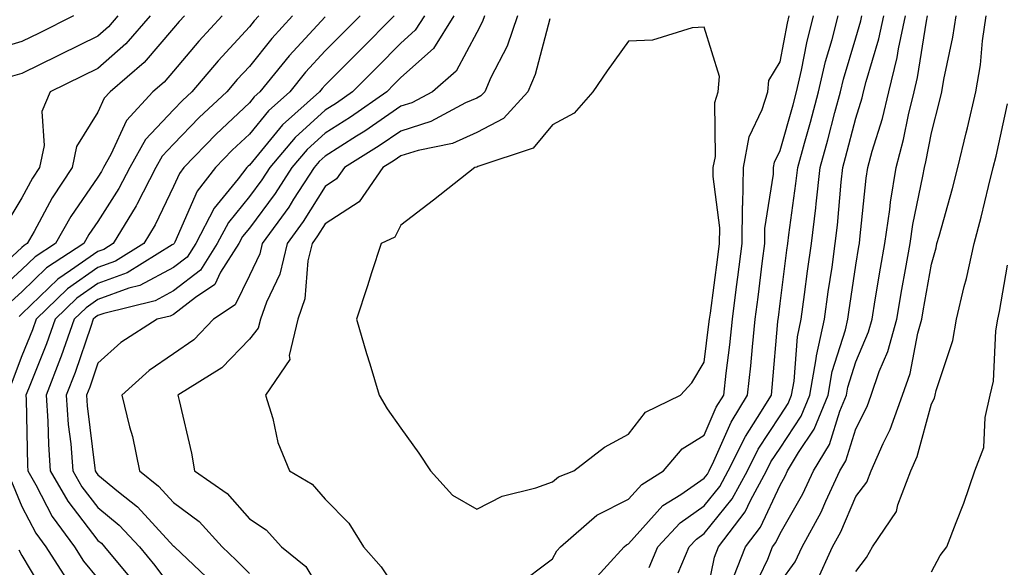
# Model space of a CAD drawing. Units: inches. Extents: x 981683 to 984323, y 7255658 to 7258298.
# Drawn here: x 982578 to 982708, y 7255759 to 7255831 of the extents above; entities that cross this region are included whole.
import ezdxf

# ---------------------------------------------------------------- set-up
doc = ezdxf.new("R2010")
doc.units = ezdxf.units.IN
doc.header["$MEASUREMENT"] = 0
doc.layers.add('Contour_98167255', color=7, linetype='Continuous', true_color=0xcc4a5b)

msp = doc.modelspace()

# ---------------------------------------------------------------- linework, layer by layer
at = {"layer": 'Contour_98167255'}
for points in [[(982599.47, 7255831.92, 3120), (982598.79, 7255831.18, 3120), (982598.05, 7255830.31, 3120), (982594.17, 7255825.8, 3120), (982589.68, 7255821.92, 3120), (982588.9, 7255821.07, 3120), (982588.05, 7255819.23, 3120), (982585.25, 7255814.72, 3120), (982584.68, 7255811.92, 3120), (982582.04, 7255807.93, 3120), (982579.64, 7255803.51, 3120), (982578.73, 7255801.92, 3120), (982578.32, 7255801.65, 3120), (982578.05, 7255801.39, 3120), (982573.09, 7255796.88, 3120)], [(982584.85, 7255831.92, 3117), (982580.33, 7255829.64, 3117), (982578.05, 7255828.54, 3117), (982573.29, 7255827.16, 3117)], [(982604.47, 7255831.92, 3121), (982601.39, 7255828.58, 3121), (982598.05, 7255824.64, 3121), (982596.79, 7255823.18, 3121), (982595.33, 7255821.92, 3121), (982591.84, 7255818.13, 3121), (982589.78, 7255813.65, 3121), (982588.8, 7255811.92, 3121), (982588.55, 7255811.42, 3121), (982588.05, 7255810.65, 3121), (982584.51, 7255805.46, 3121), (982582.46, 7255801.92, 3121), (982579.8, 7255800.17, 3121), (982578.05, 7255798.48, 3121), (982574.61, 7255795.36, 3121)], [(982594.98, 7255831.92, 3119), (982591.74, 7255828.23, 3119), (982588.05, 7255824.98, 3119), (982586.01, 7255823.96, 3119), (982581.75, 7255821.92, 3119), (982580.66, 7255819.31, 3119), (982580.97, 7255814.84, 3119), (982580.37, 7255811.92, 3119), (982579.45, 7255810.52, 3119), (982578.05, 7255807.95, 3119), (982575.78, 7255804.19, 3119)], [(982609.3, 7255831.92, 3122), (982608.7, 7255831.27, 3122), (982608.05, 7255830.46, 3122), (982603.95, 7255826.02, 3122), (982600.45, 7255821.92, 3122), (982599.21, 7255820.76, 3122), (982598.05, 7255819.56, 3122), (982594.35, 7255815.62, 3122), (982592.26, 7255811.92, 3122), (982590.82, 7255809.15, 3122), (982588.05, 7255804.8, 3122), (982586.88, 7255803.09, 3122), (982586.2, 7255801.92, 3122), (982581.27, 7255798.7, 3122), (982578.05, 7255795.56, 3122), (982576.14, 7255793.83, 3122)], [(982590.71, 7255831.92, 3118), (982589.47, 7255830.5, 3118), (982588.05, 7255829.26, 3118), (982583.15, 7255826.82, 3118), (982582.78, 7255826.65, 3118), (982578.05, 7255824.35, 3118), (982576.17, 7255823.8, 3118)], [(982618.05, 7255831.81, 3124), (982613.3, 7255826.67, 3124), (982609.45, 7255821.92, 3124), (982608.7, 7255821.27, 3124), (982608.05, 7255820.46, 3124), (982603.65, 7255816.32, 3124), (982599.41, 7255811.92, 3124), (982598.81, 7255811.16, 3124), (982598.05, 7255809.41, 3124), (982595.61, 7255804.36, 3124), (982594.12, 7255801.92, 3124), (982590.37, 7255799.6, 3124), (982588.05, 7255798.75, 3124), (982584.04, 7255795.93, 3124), (982579.92, 7255791.92, 3124), (982579.43, 7255790.54, 3124), (982578.05, 7255787.11, 3124), (982576.62, 7255783.35, 3124)], [(982613.72, 7255831.92, 3123), (982611.01, 7255828.96, 3123), (982608.05, 7255825.26, 3123), (982606.45, 7255823.52, 3123), (982605.07, 7255821.92, 3123), (982601.44, 7255818.53, 3123), (982598.05, 7255815, 3123), (982596.56, 7255813.41, 3123), (982595.72, 7255811.92, 3123), (982593.19, 7255807.06, 3123), (982593.1, 7255806.87, 3123), (982590.09, 7255801.92, 3123), (982588.83, 7255801.14, 3123), (982588.05, 7255800.86, 3123), (982584.47, 7255798.34, 3123), (982582.76, 7255797.21, 3123), (982578.05, 7255792.65, 3123), (982577.67, 7255792.3, 3123)], [(982622.65, 7255831.92, 3125), (982618.05, 7255827.3, 3125), (982615.46, 7255824.51, 3125), (982613.37, 7255821.92, 3125), (982610.55, 7255819.42, 3125), (982608.05, 7255816.35, 3125), (982605.76, 7255814.21, 3125), (982603.56, 7255811.92, 3125), (982601.17, 7255808.8, 3125), (982598.21, 7255802.08, 3125), (982598.12, 7255801.92, 3125), (982598.09, 7255801.88, 3125), (982598.05, 7255801.84, 3125), (982597.88, 7255801.75, 3125), (982591.93, 7255798.04, 3125), (982588.05, 7255796.64, 3125), (982585.28, 7255794.69, 3125), (982582.43, 7255791.92, 3125), (982581.27, 7255788.7, 3125), (982578.89, 7255782.76, 3125), (982578.57, 7255781.92, 3125), (982578.61, 7255781.36, 3125), (982578.77, 7255772.64, 3125), (982578.83, 7255771.92, 3125), (982579.88, 7255770.09, 3125), (982582.05, 7255765.92, 3125), (982585, 7255761.92, 3125), (982586.18, 7255760.05, 3125), (982588.05, 7255757.74, 3125)], [(982627.13, 7255831.92, 3126), (982622.6, 7255827.37, 3126), (982618.05, 7255822.8, 3126), (982617.63, 7255822.34, 3126), (982617.29, 7255821.92, 3126), (982612.4, 7255817.57, 3126), (982608.05, 7255812.25, 3126), (982607.87, 7255812.1, 3126), (982607.71, 7255811.92, 3126), (982606.58, 7255810.45, 3126), (982603.41, 7255806.56, 3126), (982600.97, 7255801.92, 3126), (982599.84, 7255800.13, 3126), (982598.05, 7255798.76, 3126), (982593.6, 7255796.37, 3126), (982592.15, 7255796.02, 3126), (982588.05, 7255794.53, 3126), (982586.52, 7255793.45, 3126), (982584.94, 7255791.92, 3126), (982583.2, 7255787.07, 3126), (982583.12, 7255786.85, 3126), (982581.23, 7255781.92, 3126), (982581.47, 7255778.5, 3126), (982581.53, 7255775.4, 3126), (982581.79, 7255771.92, 3126), (982584.08, 7255767.95, 3126), (982588.05, 7255762.77, 3126), (982588.52, 7255762.39, 3126), (982588.95, 7255761.92, 3126), (982593.09, 7255756.96, 3126)], [(982631.16, 7255831.92, 3127), (982629.94, 7255830.03, 3127), (982628.05, 7255828.33, 3127), (982624.86, 7255825.11, 3127), (982621.67, 7255821.92, 3127), (982619.54, 7255820.43, 3127), (982618.05, 7255819.48, 3127), (982614.08, 7255815.89, 3127), (982610.74, 7255811.92, 3127), (982609.68, 7255810.29, 3127), (982608.05, 7255808.11, 3127), (982605.28, 7255804.69, 3127), (982603.81, 7255801.92, 3127), (982601.58, 7255798.39, 3127), (982598.05, 7255795.67, 3127), (982595.61, 7255794.36, 3127), (982588.83, 7255792.7, 3127), (982588.05, 7255792.42, 3127), (982587.76, 7255792.21, 3127), (982587.45, 7255791.92, 3127), (982587.12, 7255790.99, 3127), (982585.05, 7255784.92, 3127), (982583.9, 7255781.92, 3127), (982584.16, 7255778.03, 3127), (982584.48, 7255775.49, 3127), (982584.75, 7255771.92, 3127), (982585.95, 7255769.82, 3127), (982588.05, 7255767.1, 3127), (982590.89, 7255764.76, 3127), (982593.55, 7255761.92, 3127), (982595.59, 7255759.46, 3127), (982598.05, 7255756.18, 3127)], [(982635.04, 7255831.92, 3128), (982632.33, 7255827.64, 3128), (982628.05, 7255823.8, 3128), (982627.11, 7255822.86, 3128), (982626.17, 7255821.92, 3128), (982621.39, 7255818.58, 3128), (982618.05, 7255816.46, 3128), (982615.67, 7255814.3, 3128), (982613.67, 7255811.92, 3128), (982611.46, 7255808.51, 3128), (982608.05, 7255803.95, 3128), (982607.14, 7255802.83, 3128), (982606.65, 7255801.92, 3128), (982604.25, 7255798.12, 3128), (982603.47, 7255796.5, 3128), (982600.94, 7255794.81, 3128), (982598.05, 7255792.57, 3128), (982597.62, 7255792.35, 3128), (982595.87, 7255791.92, 3128), (982591.1, 7255788.87, 3128), (982588.05, 7255786.14, 3128), (982586.98, 7255782.99, 3128), (982586.57, 7255781.92, 3128), (982586.66, 7255780.53, 3128), (982587.68, 7255772.29, 3128), (982587.71, 7255771.92, 3128), (982587.84, 7255771.71, 3128), (982588.05, 7255771.42, 3128), (982590.79, 7255769.18, 3128), (982593.31, 7255767.18, 3128), (982598.05, 7255762.03, 3128), (982598.12, 7255761.99, 3128), (982598.17, 7255761.92, 3128), (982603.24, 7255757.11, 3128)], [(982639.05, 7255831.92, 3129), (982638.79, 7255831.18, 3129), (982638.05, 7255829.73, 3129), (982635.35, 7255824.62, 3129), (982632.21, 7255821.92, 3129), (982629.5, 7255820.47, 3129), (982628.05, 7255820.02, 3129), (982623.26, 7255816.71, 3129), (982622.19, 7255816.06, 3129), (982618.05, 7255813.43, 3129), (982617.26, 7255812.71, 3129), (982616.59, 7255811.92, 3129), (982613.89, 7255807.76, 3129), (982613.25, 7255806.72, 3129), (982609.73, 7255801.92, 3129), (982609.41, 7255800.56, 3129), (982608.05, 7255797.71, 3129), (982606.16, 7255793.81, 3129), (982603.33, 7255791.92, 3129), (982600.74, 7255789.23, 3129), (982598.05, 7255787.38, 3129), (982594.81, 7255785.16, 3129), (982591.23, 7255781.92, 3129), (982592.24, 7255777.73, 3129), (982592.61, 7255776.48, 3129), (982593.56, 7255771.92, 3129), (982596.06, 7255769.93, 3129), (982598.05, 7255767.77, 3129), (982601.41, 7255765.28, 3129), (982604.45, 7255761.92, 3129), (982606.29, 7255760.16, 3129), (982608.05, 7255758.42, 3129)], [(982643.43, 7255831.92, 3130), (982642.05, 7255827.92, 3130), (982639.92, 7255823.79, 3130), (982639.09, 7255821.92, 3130), (982638.6, 7255821.37, 3130), (982638.05, 7255821.09, 3130), (982636.57, 7255820.44, 3130), (982631.98, 7255817.99, 3130), (982628.05, 7255816.74, 3130), (982625.19, 7255814.78, 3130), (982620.59, 7255811.92, 3130), (982619.55, 7255810.42, 3130), (982618.05, 7255809.45, 3130), (982615.14, 7255804.83, 3130), (982613.02, 7255801.92, 3130), (982612.08, 7255797.89, 3130), (982610.31, 7255794.18, 3130), (982609.51, 7255791.92, 3130), (982609.23, 7255790.74, 3130), (982608.05, 7255789.32, 3130), (982604.43, 7255785.54, 3130), (982598.63, 7255781.92, 3130), (982598.77, 7255781.2, 3130), (982600.4, 7255774.27, 3130), (982600.82, 7255771.92, 3130), (982605.1, 7255768.97, 3130), (982608.05, 7255765.63, 3130), (982610.28, 7255764.15, 3130), (982612.29, 7255761.92, 3130), (982615.48, 7255759.35, 3130), (982618.05, 7255755.12, 3130)], [(982643.24, 7255756.73, 3131), (982648.05, 7255760.35, 3131), (982648.59, 7255761.38, 3131), (982649.09, 7255761.92, 3131), (982653.87, 7255766.1, 3131), (982658.05, 7255768.19, 3131), (982659.82, 7255770.15, 3131), (982662.67, 7255771.92, 3131), (982665.13, 7255774.84, 3131), (982668.05, 7255776.66, 3131), (982669.65, 7255780.32, 3131), (982670.63, 7255781.92, 3131), (982670.94, 7255784.81, 3131), (982671.42, 7255788.55, 3131), (982671.77, 7255791.92, 3131), (982672.32, 7255796.19, 3131), (982672.48, 7255797.49, 3131), (982673.05, 7255801.92, 3131), (982673.11, 7255806.86, 3131), (982673.14, 7255807.01, 3131), (982673.22, 7255811.92, 3131), (982673.98, 7255815.99, 3131), (982675.71, 7255819.58, 3131), (982676.44, 7255821.92, 3131), (982676.58, 7255823.39, 3131), (982678.05, 7255825.87, 3131), (982679.02, 7255830.95, 3131), (982679.27, 7255831.92, 3131)], [(982652.99, 7255756.98, 3130), (982657.49, 7255761.92, 3130), (982657.8, 7255762.17, 3130), (982658.05, 7255762.31, 3130), (982662.6, 7255767.37, 3130), (982664.96, 7255768.83, 3130), (982668.05, 7255770.97, 3130), (982668.48, 7255771.49, 3130), (982668.7, 7255771.92, 3130), (982669.34, 7255773.21, 3130), (982671.59, 7255778.38, 3130), (982673.77, 7255781.92, 3130), (982674.18, 7255785.79, 3130), (982674.4, 7255788.27, 3130), (982674.78, 7255791.92, 3130), (982675.15, 7255794.82, 3130), (982675.74, 7255799.61, 3130), (982676.03, 7255801.92, 3130), (982676.06, 7255803.91, 3130), (982677.17, 7255811.04, 3130), (982677.18, 7255811.92, 3130), (982677.33, 7255812.64, 3130), (982678.05, 7255814.16, 3130), (982679.78, 7255820.19, 3130), (982680.24, 7255821.92, 3130), (982680.89, 7255824.76, 3130), (982681.59, 7255828.38, 3130), (982682.49, 7255831.92, 3130)], [(982660.77, 7255759.2, 3129), (982661.93, 7255761.92, 3129), (982664.87, 7255765.1, 3129), (982668.05, 7255767.31, 3129), (982670.11, 7255769.86, 3129), (982671.22, 7255771.92, 3129), (982673.48, 7255776.49, 3129), (982675.1, 7255778.97, 3129), (982676.91, 7255781.92, 3129), (982677.02, 7255782.95, 3129), (982677.77, 7255791.64, 3129), (982677.8, 7255791.92, 3129), (982677.83, 7255792.14, 3129), (982678.05, 7255794, 3129), (982678.94, 7255801.03, 3129), (982679.07, 7255801.92, 3129), (982679.2, 7255803.07, 3129), (982680.15, 7255809.82, 3129), (982680.38, 7255811.92, 3129), (982681.27, 7255815.14, 3129), (982682.06, 7255817.91, 3129), (982683.14, 7255821.92, 3129), (982684.06, 7255825.91, 3129), (982684.92, 7255828.79, 3129), (982685.73, 7255831.92, 3129)], [(982664.62, 7255758.49, 3128), (982666.08, 7255761.92, 3128), (982667.02, 7255762.95, 3128), (982668.05, 7255763.66, 3128), (982671.74, 7255768.23, 3128), (982673.74, 7255771.92, 3128), (982675.16, 7255774.81, 3128), (982678.05, 7255779.21, 3128), (982679.13, 7255780.84, 3128), (982679.58, 7255781.92, 3128), (982679.91, 7255783.78, 3128), (982680.34, 7255789.63, 3128), (982680.85, 7255791.92, 3128), (982681.3, 7255795.17, 3128), (982681.69, 7255798.28, 3128), (982682.21, 7255801.92, 3128), (982682.76, 7255806.63, 3128), (982682.84, 7255807.13, 3128), (982683.36, 7255811.92, 3128), (982684.38, 7255815.59, 3128), (982685.3, 7255819.17, 3128), (982686.03, 7255821.92, 3128), (982686.41, 7255823.56, 3128), (982688.05, 7255829.05, 3128), (982688.71, 7255831.26, 3128), (982688.86, 7255831.92, 3128)], [(982668.05, 7255753.88, 3127), (982669.4, 7255760.57, 3127), (982669.92, 7255761.92, 3127), (982673.45, 7255766.52, 3127), (982674.14, 7255768.01, 3127), (982676.26, 7255771.92, 3127), (982676.85, 7255773.12, 3127), (982678.05, 7255774.95, 3127), (982680.83, 7255779.14, 3127), (982682, 7255781.92, 3127), (982682.83, 7255786.7, 3127), (982682.85, 7255787.12, 3127), (982683.92, 7255791.92, 3127), (982684.42, 7255795.55, 3127), (982684.91, 7255798.78, 3127), (982685.34, 7255801.92, 3127), (982685.64, 7255804.33, 3127), (982686.14, 7255810.01, 3127), (982686.35, 7255811.92, 3127), (982686.71, 7255813.26, 3127), (982688.05, 7255818.44, 3127), (982688.87, 7255821.1, 3127), (982689.07, 7255821.92, 3127), (982689.4, 7255823.27, 3127), (982691.09, 7255828.88, 3127), (982691.74, 7255831.92, 3127)], [(982671.96, 7255758.01, 3126), (982673.5, 7255761.92, 3126), (982675.47, 7255764.5, 3126), (982678.05, 7255770.06, 3126), (982678.73, 7255771.24, 3126), (982679.05, 7255771.92, 3126), (982680.51, 7255774.38, 3126), (982682.54, 7255777.43, 3126), (982684.4, 7255781.92, 3126), (982684.94, 7255785.03, 3126), (982686.67, 7255790.54, 3126), (982686.98, 7255791.92, 3126), (982687.11, 7255792.86, 3126), (982688.05, 7255799.06, 3126), (982688.45, 7255801.52, 3126), (982688.52, 7255801.92, 3126), (982688.6, 7255802.47, 3126), (982689.42, 7255810.55, 3126), (982689.65, 7255811.92, 3126), (982690.23, 7255814.1, 3126), (982691.56, 7255818.41, 3126), (982692.4, 7255821.92, 3126), (982693.52, 7255826.45, 3126), (982693.69, 7255827.56, 3126), (982694.62, 7255831.92, 3126)], [(982674.25, 7255755.72, 3125), (982676.43, 7255760.3, 3125), (982677.06, 7255761.92, 3125), (982677.49, 7255762.48, 3125), (982678.05, 7255763.68, 3125), (982681.08, 7255768.89, 3125), (982682.49, 7255771.92, 3125), (982684.56, 7255775.41, 3125), (982685.93, 7255779.8, 3125), (982686.81, 7255781.92, 3125), (982687, 7255782.97, 3125), (982688.05, 7255786.33, 3125), (982689.72, 7255790.25, 3125), (982690.19, 7255791.92, 3125), (982690.62, 7255794.49, 3125), (982691.3, 7255798.67, 3125), (982691.86, 7255801.92, 3125), (982692.52, 7255806.39, 3125), (982692.62, 7255807.35, 3125), (982693.37, 7255811.92, 3125), (982694.36, 7255815.61, 3125), (982694.99, 7255818.86, 3125), (982695.73, 7255821.92, 3125), (982696.18, 7255823.79, 3125), (982697.36, 7255831.23, 3125), (982697.51, 7255831.92, 3125)], [(982678.05, 7255757.23, 3124), (982680.04, 7255759.93, 3124), (982680.96, 7255761.92, 3124), (982683.47, 7255766.5, 3124), (982684.09, 7255767.96, 3124), (982685.94, 7255771.92, 3124), (982686.72, 7255773.25, 3124), (982688.05, 7255777.5, 3124), (982689.54, 7255780.43, 3124), (982690.06, 7255781.92, 3124), (982691.15, 7255785.02, 3124), (982692.29, 7255787.68, 3124), (982693.47, 7255791.92, 3124), (982694.13, 7255795.84, 3124), (982694.6, 7255798.47, 3124), (982695.2, 7255801.92, 3124), (982695.57, 7255804.4, 3124), (982696.91, 7255810.78, 3124), (982697.09, 7255811.92, 3124), (982697.3, 7255812.67, 3124), (982698.05, 7255816.52, 3124), (982699.15, 7255820.82, 3124), (982699.41, 7255821.92, 3124), (982699.67, 7255823.54, 3124), (982700.86, 7255829.11, 3124), (982701.27, 7255831.92, 3124)], [(982682.81, 7255757.16, 3123), (982684.99, 7255761.92, 3123), (982686.07, 7255763.9, 3123), (982688.05, 7255768.54, 3123), (982689.51, 7255770.46, 3123), (982690.08, 7255771.92, 3123), (982691.68, 7255775.55, 3123), (982692.6, 7255777.37, 3123), (982694.19, 7255781.92, 3123), (982695.2, 7255784.77, 3123), (982696.24, 7255790.11, 3123), (982696.75, 7255791.92, 3123), (982696.94, 7255793.03, 3123), (982698.05, 7255799.21, 3123), (982698.64, 7255801.33, 3123), (982698.76, 7255801.92, 3123), (982699.03, 7255802.9, 3123), (982700.81, 7255809.16, 3123), (982701.52, 7255811.92, 3123), (982702.62, 7255816.49, 3123), (982702.8, 7255817.17, 3123), (982703.9, 7255821.92, 3123), (982704.48, 7255825.49, 3123), (982704.76, 7255828.63, 3123), (982705.24, 7255831.92, 3123)], [(982647.68, 7255831.55, 3131), (982645.77, 7255824.2, 3131), (982644.77, 7255821.92, 3131), (982641.59, 7255818.38, 3131), (982638.05, 7255816.54, 3131), (982634.85, 7255815.12, 3131), (982630.32, 7255814.19, 3131), (982628.05, 7255813.47, 3131), (982627.13, 7255812.84, 3131), (982625.66, 7255811.92, 3131), (982622.55, 7255807.42, 3131), (982618.05, 7255804.52, 3131), (982617.04, 7255802.93, 3131), (982616.31, 7255801.92, 3131), (982615.78, 7255799.65, 3131), (982615.36, 7255794.61, 3131), (982614.43, 7255791.92, 3131), (982613.3, 7255787.17, 3131), (982613.37, 7255786.6, 3131), (982610.18, 7255781.92, 3131), (982611.14, 7255778.83, 3131), (982611.8, 7255775.67, 3131), (982613.36, 7255771.92, 3131), (982616.33, 7255770.2, 3131), (982618.05, 7255768.22, 3131), (982621.17, 7255765.05, 3131), (982623.1, 7255761.92, 3131), (982625.43, 7255759.3, 3131), (982628.05, 7255755.36, 3131)], [(982688.05, 7255758.67, 3122), (982689.47, 7255760.5, 3122), (982690.27, 7255761.92, 3122), (982693.41, 7255766.56, 3122), (982693.61, 7255767.48, 3122), (982695.32, 7255771.92, 3122), (982696.16, 7255773.81, 3122), (982698.05, 7255780.78, 3122), (982698.45, 7255781.52, 3122), (982698.54, 7255781.92, 3122), (982698.67, 7255782.55, 3122), (982700.86, 7255789.11, 3122), (982701.33, 7255791.92, 3122), (982702.36, 7255796.23, 3122), (982702.66, 7255797.31, 3122), (982703.65, 7255801.92, 3122), (982704.57, 7255805.4, 3122), (982705.54, 7255809.41, 3122), (982706.18, 7255811.92, 3122), (982706.55, 7255813.42, 3122), (982708.05, 7255820.35, 3122)], [(982698.05, 7255758.61, 3121), (982699.2, 7255760.77, 3121), (982700.06, 7255761.92, 3121), (982701.27, 7255765.14, 3121), (982702.28, 7255767.69, 3121), (982703.77, 7255771.92, 3121), (982704.94, 7255775.03, 3121), (982705.11, 7255778.98, 3121), (982705.79, 7255781.92, 3121), (982706.2, 7255783.77, 3121), (982706.51, 7255790.38, 3121), (982706.77, 7255791.92, 3121), (982707.01, 7255792.96, 3121), (982708.05, 7255799.04, 3121)], [(982576.65, 7255770.52, 3124), (982578.05, 7255767.22, 3124), (982579.87, 7255763.74, 3124), (982581.21, 7255761.92, 3124), (982583.87, 7255757.74, 3124)], [(982577.65, 7255761.52, 3123), (982578.05, 7255760.76, 3123), (982581.35, 7255755.22, 3123)]]:
    msp.add_polyline3d(points, dxfattribs=at)
msp.add_polyline3d([(982648.05, 7255770.51, 3132), (982648.82, 7255771.15, 3132), (982650.87, 7255771.92, 3132), (982654.89, 7255775.08, 3132), (982658.05, 7255776.76, 3132), (982660.31, 7255779.66, 3132), (982664.91, 7255781.92, 3132), (982666.42, 7255783.55, 3132), (982668.05, 7255786.25, 3132), (982668.68, 7255791.29, 3132), (982668.75, 7255791.92, 3132), (982668.86, 7255792.73, 3132), (982669.84, 7255800.13, 3132), (982670.06, 7255801.92, 3132), (982670.09, 7255803.96, 3132), (982669.22, 7255810.75, 3132), (982669.24, 7255811.92, 3132), (982669.52, 7255813.39, 3132), (982669.45, 7255820.52, 3132), (982669.88, 7255821.92, 3132), (982670.08, 7255823.95, 3132), (982668.05, 7255830.44, 3132), (982666.46, 7255830.33, 3132), (982661.25, 7255828.72, 3132), (982658.05, 7255828.59, 3132), (982655.27, 7255824.7, 3132), (982653.36, 7255821.92, 3132), (982650.88, 7255819.09, 3132), (982648.05, 7255817.56, 3132), (982645.47, 7255814.5, 3132), (982638.2, 7255812.07, 3132), (982638.05, 7255811.99, 3132), (982638, 7255811.97, 3132), (982637.77, 7255811.92, 3132), (982632.32, 7255807.65, 3132), (982628.05, 7255804.32, 3132), (982627.22, 7255802.75, 3132), (982625.45, 7255801.92, 3132), (982624.18, 7255798.05, 3132), (982623.63, 7255796.34, 3132), (982622.17, 7255791.92, 3132), (982623.52, 7255787.39, 3132), (982623.93, 7255786.04, 3132), (982625.18, 7255781.92, 3132), (982626.23, 7255780.1, 3132), (982628.05, 7255777.58, 3132), (982630.4, 7255774.27, 3132), (982631.96, 7255771.92, 3132), (982634.86, 7255768.73, 3132), (982638.05, 7255766.89, 3132), (982641.38, 7255768.59, 3132), (982645.85, 7255769.72, 3132)], close=True, dxfattribs=at)

doc.saveas('drawing.dxf')
